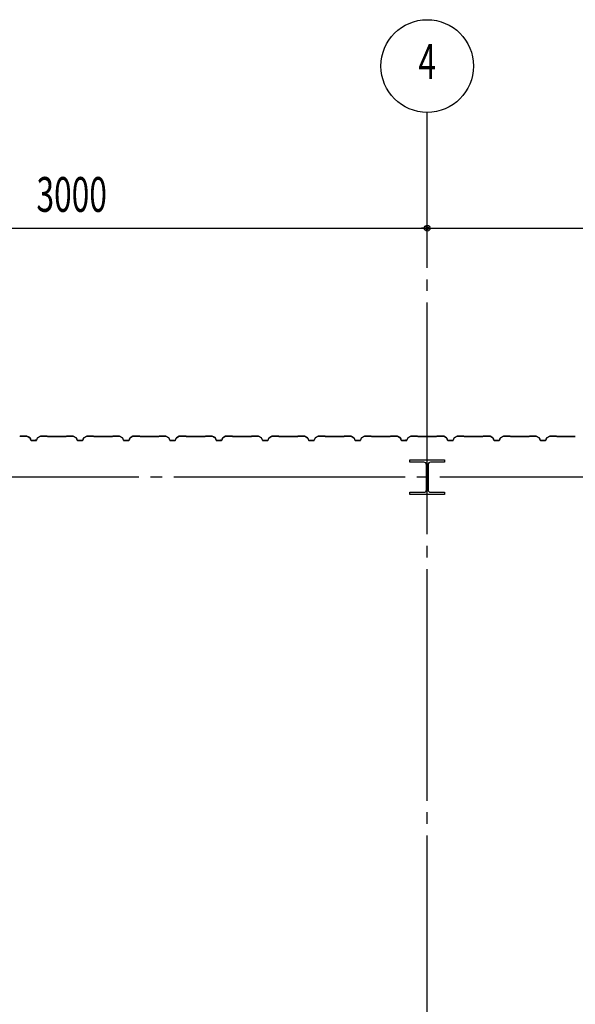
# Model space of a CAD drawing. Extents: x 1667 to 41127, y 644 to 28700.
# Drawn here: x 11010 to 13410, y 12404 to 16654 of the extents above; entities that cross this region are included whole.
import ezdxf
from ezdxf.enums import TextEntityAlignment as Align

# ---------------------------------------------------------------- set-up
doc = ezdxf.new("R2010")
doc.units = 0
doc.header["$LTSCALE"] = 50
doc.header["$MEASUREMENT"] = 0
doc.linetypes.add('1PL-20', pattern=[23, 20, -1, 1, -1])
doc.layers.get('0').update_dxf_attribs({"linetype": 'CONTINUOUS'})
for name, color, linetype in [('CENTER', 6, '1PL-20'), ('SIDING800', 3, 'CONTINUOUS'), ('SUNPOU', 4, 'CONTINUOUS')]:
    doc.layers.add(name, color=color, linetype=linetype)
doc.styles.add('00', font='ROMANS', dxfattribs={"width": 0.666667, "bigfont": 'BIGFONT'})
doc.styles.get("Standard").update_dxf_attribs({"font": 'SIMPLEX.shx', "width": 0.67, "height": 180, "bigfont": 'EXTFONT.shx'})

msp = doc.modelspace()

# ---------------------------------------------------------------- linework, layer by layer
for p, q in [((12695.6, 14743.6), (12695.6, 14753.6)), ((12695.6, 14753.6), (12845.6, 14753.6)), ((12845.6, 14753.6), (12845.6, 14743.6)), ((12756.1, 14743.6), (12695.6, 14743.6)), ((12767.1, 14624.6), (12767.1, 14732.6)), ((12774.1, 14732.6), (12774.1, 14624.6)), ((12845.6, 14743.6), (12785.1, 14743.6)), ((12695.6, 14613.6), (12756.1, 14613.6)), ((12695.6, 14603.6), (12695.6, 14613.6)), ((12845.6, 14603.6), (12695.6, 14603.6)), ((12785.1, 14613.6), (12845.6, 14613.6)), ((12845.6, 14613.6), (12845.6, 14603.6))]:
    msp.add_line(p, q)
for centre, start, end in [((12756.1, 14732.6), 0, 90), ((12785.1, 14732.6), 90, 180), ((12756.1, 14624.6), 270, 0), ((12785.1, 14624.6), 180, 270)]:
    msp.add_arc(centre, 11, start, end)
at = {"layer": 'CENTER'}
for p, q in [((12770.6, 5232.6), (12770.6, 16253.6)), ((17275.6, 14678.6), (3005.6, 14678.6))]:
    msp.add_line(p, q, dxfattribs=at)
at = {"layer": 'SIDING800'}
for p, q in [((11012.2, 14856.2), (11010.9, 14854.9)), ((11011.2, 14854.7), (11012.5, 14856)), ((11040.5, 14856.6), (11013.2, 14856.6)), ((11013.2, 14856.2), (11040.5, 14856.2)), ((11041.5, 14856), (11054.1, 14849.2)), ((11054.3, 14849.6), (11041.7, 14856.4)), ((11046.5, 14853), (11054.4, 14848.4)), ((11054.6, 14848.7), (11046.7, 14853.3)), ((11050.9, 14851.4), (11046.9, 14853.7)), ((11050.7, 14851), (11050.9, 14851.4)), ((11055.1, 14848.1), (11058.3, 14838.8)), ((11055.3, 14847.3), (11058.6, 14838.2)), ((11058.7, 14838.9), (11055.4, 14848.3)), ((11059, 14838.4), (11055.7, 14847.5)), ((11076.2, 14837.5), (11060.6, 14837.5)), ((11060.6, 14837.1), (11076.5, 14837.1)), ((11080.8, 14837), (11060.9, 14837)), ((11060.9, 14836.6), (11080.8, 14836.6)), ((11079.7, 14837.1), (11080.1, 14837.1)), ((11086.1, 14847.8), (11082.7, 14838.4)), ((11083.1, 14838.2), (11086.5, 14847.7)), ((11099.8, 14856.3), (11087.2, 14849)), ((11087.4, 14848.7), (11100, 14856)), ((11127.8, 14856.6), (11101, 14856.6)), ((11101, 14856.2), (11127.8, 14856.2)), ((11128.6, 14856), (11129.9, 14854.7)), ((11130.1, 14854.9), (11128.8, 14856.2)), ((11170.6, 14854.6), (11130.8, 14854.6)), ((11130.8, 14854.2), (11170.6, 14854.2)), ((11210.2, 14854.6), (11170.6, 14854.6)), ((11170.6, 14854.2), (11210.2, 14854.2)), ((11212.2, 14856.2), (11210.9, 14854.9)), ((11211.2, 14854.7), (11212.5, 14856)), ((11240.5, 14856.6), (11213.2, 14856.6)), ((11213.2, 14856.2), (11240.5, 14856.2)), ((11241.5, 14856), (11254.1, 14848.7)), ((11254.3, 14849), (11241.7, 14856.3)), ((11255, 14847.7), (11258.4, 14838.2)), ((11258.8, 14838.4), (11255.3, 14847.8)), ((11270.6, 14837), (11260.7, 14837)), ((11260.7, 14836.6), (11270.6, 14836.6)), ((11280.6, 14837), (11270.6, 14837)), ((11270.6, 14836.6), (11280.6, 14836.6)), ((11285.9, 14847.8), (11282.5, 14838.4)), ((11282.9, 14838.2), (11286.3, 14847.7)), ((11299.6, 14856.3), (11287, 14849)), ((11287.2, 14848.7), (11299.8, 14856)), ((11328.1, 14856.6), (11300.8, 14856.6)), ((11300.8, 14856.2), (11328.1, 14856.2)), ((11328.8, 14856), (11330.1, 14854.7)), ((11330.3, 14854.9), (11329, 14856.2)), ((11370.6, 14854.6), (11331, 14854.6)), ((11331, 14854.2), (11370.6, 14854.2)), ((11410.2, 14854.6), (11370.6, 14854.6)), ((11370.6, 14854.2), (11410.2, 14854.2)), ((11412.2, 14856.2), (11410.9, 14854.9)), ((11411.2, 14854.7), (11412.5, 14856)), ((11440.5, 14856.6), (11413.2, 14856.6)), ((11413.2, 14856.2), (11440.5, 14856.2)), ((11441.5, 14856), (11454.1, 14848.7)), ((11454.3, 14849), (11441.7, 14856.3)), ((11455, 14847.7), (11458.4, 14838.2)), ((11458.8, 14838.4), (11455.3, 14847.8)), ((11470.6, 14837), (11460.7, 14837)), ((11460.7, 14836.6), (11470.6, 14836.6)), ((11480.6, 14837), (11470.6, 14837)), ((11470.6, 14836.6), (11480.6, 14836.6)), ((11485.9, 14847.8), (11482.5, 14838.4)), ((11482.9, 14838.2), (11486.3, 14847.7)), ((11499.6, 14856.3), (11487, 14849)), ((11487.2, 14848.7), (11499.8, 14856)), ((11528.1, 14856.6), (11500.8, 14856.6)), ((11500.8, 14856.2), (11528.1, 14856.2)), ((11528.8, 14856), (11530.1, 14854.7)), ((11530.3, 14854.9), (11529, 14856.2)), ((11570.6, 14854.6), (11531, 14854.6)), ((11531, 14854.2), (11570.6, 14854.2)), ((11610.2, 14854.6), (11570.6, 14854.6)), ((11570.6, 14854.2), (11610.2, 14854.2)), ((11612.2, 14856.2), (11610.9, 14854.9)), ((11611.2, 14854.7), (11612.5, 14856)), ((11640.5, 14856.6), (11613.2, 14856.6)), ((11613.2, 14856.2), (11640.5, 14856.2)), ((11641.5, 14856), (11654.1, 14848.7)), ((11654.3, 14849), (11641.7, 14856.3)), ((11655, 14847.7), (11658.4, 14838.2)), ((11658.8, 14838.4), (11655.3, 14847.8)), ((11680.6, 14837), (11660.7, 14837)), ((11660.7, 14836.6), (11680.6, 14836.6)), ((11685.9, 14847.8), (11682.5, 14838.4)), ((11682.9, 14838.2), (11686.3, 14847.7)), ((11699.6, 14856.3), (11687, 14849)), ((11687.2, 14848.7), (11699.8, 14856)), ((11728.1, 14856.6), (11700.8, 14856.6)), ((11700.8, 14856.2), (11728.1, 14856.2)), ((11728.8, 14856), (11730.1, 14854.7)), ((11730.3, 14854.9), (11729, 14856.2)), ((11810.2, 14854.6), (11731, 14854.6)), ((11731, 14854.2), (11810.2, 14854.2)), ((11812.2, 14856.2), (11810.9, 14854.9)), ((11811.2, 14854.7), (11812.5, 14856)), ((11840.5, 14856.6), (11813.2, 14856.6)), ((11813.2, 14856.2), (11840.5, 14856.2)), ((11841.5, 14856), (11854.1, 14849.2)), ((11854.3, 14849.6), (11841.7, 14856.4)), ((11846.5, 14853), (11854.4, 14848.4)), ((11854.6, 14848.7), (11846.7, 14853.3)), ((11850.9, 14851.4), (11846.9, 14853.7)), ((11850.7, 14851), (11850.9, 14851.4)), ((11855.1, 14848.1), (11858.3, 14838.8)), ((11855.3, 14847.3), (11858.6, 14838.2)), ((11858.7, 14838.9), (11855.4, 14848.3)), ((11859, 14838.4), (11855.7, 14847.5)), ((11876.2, 14837.5), (11860.6, 14837.5)), ((11860.6, 14837.1), (11876.5, 14837.1)), ((11880.8, 14837), (11860.9, 14837)), ((11860.9, 14836.6), (11880.8, 14836.6)), ((11879.7, 14837.1), (11880.1, 14837.1)), ((11886.1, 14847.8), (11882.7, 14838.4)), ((11883.1, 14838.2), (11886.5, 14847.7)), ((11899.8, 14856.3), (11887.2, 14849)), ((11887.4, 14848.7), (11900, 14856)), ((11927.8, 14856.6), (11901, 14856.6)), ((11901, 14856.2), (11927.8, 14856.2)), ((11928.6, 14856), (11929.9, 14854.7)), ((11930.1, 14854.9), (11928.8, 14856.2)), ((11970.6, 14854.6), (11930.8, 14854.6)), ((11930.8, 14854.2), (11970.6, 14854.2)), ((12010.2, 14854.6), (11970.6, 14854.6)), ((11970.6, 14854.2), (12010.2, 14854.2)), ((12012.2, 14856.2), (12010.9, 14854.9)), ((12011.2, 14854.7), (12012.5, 14856)), ((12040.5, 14856.6), (12013.2, 14856.6)), ((12013.2, 14856.2), (12040.5, 14856.2)), ((12041.5, 14856), (12054.1, 14848.7)), ((12054.3, 14849), (12041.7, 14856.3)), ((12055, 14847.7), (12058.4, 14838.2)), ((12058.8, 14838.4), (12055.3, 14847.8)), ((12070.6, 14837), (12060.7, 14837)), ((12060.7, 14836.6), (12070.6, 14836.6)), ((12080.6, 14837), (12070.6, 14837)), ((12070.6, 14836.6), (12080.6, 14836.6)), ((12085.9, 14847.8), (12082.5, 14838.4)), ((12082.9, 14838.2), (12086.3, 14847.7)), ((12099.6, 14856.3), (12087, 14849)), ((12087.2, 14848.7), (12099.8, 14856)), ((12128.1, 14856.6), (12100.8, 14856.6)), ((12100.8, 14856.2), (12128.1, 14856.2)), ((12128.8, 14856), (12130.1, 14854.7)), ((12130.3, 14854.9), (12129, 14856.2)), ((12170.6, 14854.6), (12131, 14854.6)), ((12131, 14854.2), (12170.6, 14854.2)), ((12210.2, 14854.6), (12170.6, 14854.6)), ((12170.6, 14854.2), (12210.2, 14854.2)), ((12212.2, 14856.2), (12210.9, 14854.9)), ((12211.2, 14854.7), (12212.5, 14856)), ((12240.5, 14856.6), (12213.2, 14856.6)), ((12213.2, 14856.2), (12240.5, 14856.2)), ((12241.5, 14856), (12254.1, 14848.7)), ((12254.3, 14849), (12241.7, 14856.3)), ((12255, 14847.7), (12258.4, 14838.2)), ((12258.8, 14838.4), (12255.3, 14847.8)), ((12270.6, 14837), (12260.7, 14837)), ((12260.7, 14836.6), (12270.6, 14836.6)), ((12280.6, 14837), (12270.6, 14837)), ((12270.6, 14836.6), (12280.6, 14836.6)), ((12285.9, 14847.8), (12282.5, 14838.4)), ((12282.9, 14838.2), (12286.3, 14847.7)), ((12299.6, 14856.3), (12287, 14849)), ((12287.2, 14848.7), (12299.8, 14856)), ((12328.1, 14856.6), (12300.8, 14856.6)), ((12300.8, 14856.2), (12328.1, 14856.2)), ((12328.8, 14856), (12330.1, 14854.7)), ((12330.3, 14854.9), (12329, 14856.2)), ((12370.6, 14854.6), (12331, 14854.6)), ((12331, 14854.2), (12370.6, 14854.2)), ((12410.2, 14854.6), (12370.6, 14854.6)), ((12370.6, 14854.2), (12410.2, 14854.2)), ((12412.2, 14856.2), (12410.9, 14854.9)), ((12411.2, 14854.7), (12412.5, 14856)), ((12440.5, 14856.6), (12413.2, 14856.6)), ((12413.2, 14856.2), (12440.5, 14856.2)), ((12441.5, 14856), (12454.1, 14848.7)), ((12454.3, 14849), (12441.7, 14856.3)), ((12455, 14847.7), (12458.4, 14838.2)), ((12458.8, 14838.4), (12455.3, 14847.8)), ((12480.6, 14837), (12460.7, 14837)), ((12460.7, 14836.6), (12480.6, 14836.6)), ((12485.9, 14847.8), (12482.5, 14838.4)), ((12482.9, 14838.2), (12486.3, 14847.7)), ((12499.6, 14856.3), (12487, 14849)), ((12487.2, 14848.7), (12499.8, 14856)), ((12528.1, 14856.6), (12500.8, 14856.6)), ((12500.8, 14856.2), (12528.1, 14856.2)), ((12528.8, 14856), (12530.1, 14854.7)), ((12530.3, 14854.9), (12529, 14856.2)), ((12610.2, 14854.6), (12531, 14854.6)), ((12531, 14854.2), (12610.2, 14854.2)), ((12612.2, 14856.2), (12610.9, 14854.9)), ((12611.2, 14854.7), (12612.5, 14856)), ((12640.5, 14856.6), (12613.2, 14856.6)), ((12613.2, 14856.2), (12640.5, 14856.2)), ((12641.5, 14856), (12654.1, 14849.2)), ((12654.3, 14849.6), (12641.7, 14856.4)), ((12646.5, 14853), (12654.4, 14848.4)), ((12654.6, 14848.7), (12646.7, 14853.3)), ((12650.9, 14851.4), (12646.9, 14853.7)), ((12650.7, 14851), (12650.9, 14851.4)), ((12655.1, 14848.1), (12658.3, 14838.8)), ((12655.3, 14847.3), (12658.6, 14838.2)), ((12658.7, 14838.9), (12655.4, 14848.3)), ((12659, 14838.4), (12655.7, 14847.5)), ((12676.2, 14837.5), (12660.6, 14837.5)), ((12660.6, 14837.1), (12676.5, 14837.1)), ((12680.8, 14837), (12660.9, 14837)), ((12660.9, 14836.6), (12680.8, 14836.6)), ((12679.7, 14837.1), (12680.1, 14837.1)), ((12686.1, 14847.8), (12682.7, 14838.4)), ((12683.1, 14838.2), (12686.5, 14847.7)), ((12699.8, 14856.3), (12687.2, 14849)), ((12687.4, 14848.7), (12700, 14856)), ((12727.8, 14856.6), (12701, 14856.6)), ((12701, 14856.2), (12727.8, 14856.2)), ((12728.6, 14856), (12729.9, 14854.7)), ((12730.1, 14854.9), (12728.8, 14856.2)), ((12770.6, 14854.6), (12730.8, 14854.6)), ((12730.8, 14854.2), (12770.6, 14854.2)), ((12810.2, 14854.6), (12770.6, 14854.6)), ((12770.6, 14854.2), (12810.2, 14854.2)), ((12812.2, 14856.2), (12810.9, 14854.9)), ((12811.2, 14854.7), (12812.5, 14856)), ((12840.5, 14856.6), (12813.2, 14856.6)), ((12813.2, 14856.2), (12840.5, 14856.2)), ((12841.5, 14856), (12854.1, 14848.7)), ((12854.3, 14849), (12841.7, 14856.3)), ((12855, 14847.7), (12858.4, 14838.2)), ((12858.8, 14838.4), (12855.3, 14847.8)), ((12870.6, 14837), (12860.7, 14837)), ((12860.7, 14836.6), (12870.6, 14836.6)), ((12880.6, 14837), (12870.6, 14837)), ((12870.6, 14836.6), (12880.6, 14836.6)), ((12885.9, 14847.8), (12882.5, 14838.4)), ((12882.9, 14838.2), (12886.3, 14847.7)), ((12899.6, 14856.3), (12887, 14849)), ((12887.2, 14848.7), (12899.8, 14856)), ((12928.1, 14856.6), (12900.8, 14856.6)), ((12900.8, 14856.2), (12928.1, 14856.2)), ((12928.8, 14856), (12930.1, 14854.7)), ((12930.3, 14854.9), (12929, 14856.2)), ((12970.6, 14854.6), (12931, 14854.6)), ((12931, 14854.2), (12970.6, 14854.2)), ((13010.2, 14854.6), (12970.6, 14854.6)), ((12970.6, 14854.2), (13010.2, 14854.2)), ((13012.2, 14856.2), (13010.9, 14854.9)), ((13011.2, 14854.7), (13012.5, 14856)), ((13040.5, 14856.6), (13013.2, 14856.6)), ((13013.2, 14856.2), (13040.5, 14856.2)), ((13041.5, 14856), (13054.1, 14848.7)), ((13054.3, 14849), (13041.7, 14856.3)), ((13055, 14847.7), (13058.4, 14838.2)), ((13058.8, 14838.4), (13055.3, 14847.8)), ((13070.6, 14837), (13060.7, 14837)), ((13060.7, 14836.6), (13070.6, 14836.6)), ((13080.6, 14837), (13070.6, 14837)), ((13070.6, 14836.6), (13080.6, 14836.6)), ((13085.9, 14847.8), (13082.5, 14838.4)), ((13082.9, 14838.2), (13086.3, 14847.7)), ((13099.6, 14856.3), (13087, 14849)), ((13087.2, 14848.7), (13099.8, 14856)), ((13128.1, 14856.6), (13100.8, 14856.6)), ((13100.8, 14856.2), (13128.1, 14856.2)), ((13128.8, 14856), (13130.1, 14854.7)), ((13130.3, 14854.9), (13129, 14856.2)), ((13170.6, 14854.6), (13131, 14854.6)), ((13131, 14854.2), (13170.6, 14854.2)), ((13210.2, 14854.6), (13170.6, 14854.6)), ((13170.6, 14854.2), (13210.2, 14854.2)), ((13212.2, 14856.2), (13210.9, 14854.9)), ((13211.2, 14854.7), (13212.5, 14856)), ((13240.5, 14856.6), (13213.2, 14856.6)), ((13213.2, 14856.2), (13240.5, 14856.2)), ((13241.5, 14856), (13254.1, 14848.7)), ((13254.3, 14849), (13241.7, 14856.3)), ((13255, 14847.7), (13258.4, 14838.2)), ((13258.8, 14838.4), (13255.3, 14847.8)), ((13280.6, 14837), (13260.7, 14837)), ((13260.7, 14836.6), (13280.6, 14836.6)), ((13285.9, 14847.8), (13282.5, 14838.4)), ((13282.9, 14838.2), (13286.3, 14847.7)), ((13299.6, 14856.3), (13287, 14849)), ((13287.2, 14848.7), (13299.8, 14856)), ((13328.1, 14856.6), (13300.8, 14856.6)), ((13300.8, 14856.2), (13328.1, 14856.2)), ((13328.8, 14856), (13330.1, 14854.7)), ((13330.3, 14854.9), (13329, 14856.2)), ((13410.2, 14854.6), (13331, 14854.6)), ((13331, 14854.2), (13410.2, 14854.2))]:
    msp.add_line(p, q, dxfattribs=at)
for centre, radius, start, end in [((11010.2, 14855.6), 1, 270, 315), ((11010.2, 14855.6), 1.4, 270, 315), ((11013.2, 14855.2), 1.4, 90, 135), ((11013.2, 14855.2), 1, 90, 135), ((11040.5, 14854.2), 2.4, 61.8214, 90), ((11040.5, 14854.2), 2, 61.8214, 90), ((11046.7, 14853.3), 0.4, 60, 240), ((11053.2, 14847.5), 2, 19.0256, 61.8214), ((11053.2, 14847.5), 2.4, 19.0256, 61.8214), ((11053.4, 14846.7), 2, 20, 60), ((11053.4, 14846.7), 2.4, 20, 60), ((11060.6, 14839.5), 2.4, 199.0256, 270), ((11060.9, 14839), 2.4, 200, 270), ((11060.6, 14839.5), 2, 199.0256, 270), ((11060.9, 14839), 2, 200, 270), ((11078.1, 14837.1), 2, 0, 168.463), ((11078.1, 14837.1), 1.6, 0, 180), ((11080.8, 14839), 2, 270, 340), ((11080.8, 14839), 2.4, 270, 340), ((11088.4, 14847), 2.4, 120, 160), ((11088.4, 14847), 2, 120, 160), ((11101, 14854.2), 2.4, 90, 120), ((11101, 14854.2), 2, 90, 120), ((11127.8, 14855.2), 1.4, 45, 90), ((11127.8, 14855.2), 1, 45, 90), ((11130.8, 14855.6), 1.4, 225, 270), ((11130.8, 14855.6), 1, 225, 270), ((11210.2, 14855.6), 1, 270, 315), ((11210.2, 14855.6), 1.4, 270, 315), ((11213.2, 14855.2), 1.4, 90, 135), ((11213.2, 14855.2), 1, 90, 135), ((11240.5, 14854.2), 2.4, 60, 90), ((11240.5, 14854.2), 2, 60, 90), ((11253.1, 14847), 2, 20, 60), ((11253.1, 14847), 2.4, 20, 60), ((11260.7, 14839), 2.4, 200, 270), ((11260.7, 14839), 2, 200, 270), ((11280.6, 14839), 2, 270, 340), ((11280.6, 14839), 2.4, 270, 340), ((11288.2, 14847), 2.4, 120, 160), ((11288.2, 14847), 2, 120, 160), ((11300.8, 14854.2), 2.4, 90, 120), ((11300.8, 14854.2), 2, 90, 120), ((11328.1, 14855.2), 1.4, 45, 90), ((11328.1, 14855.2), 1, 45, 90), ((11331, 14855.6), 1.4, 225, 270), ((11331, 14855.6), 1, 225, 270), ((11410.2, 14855.6), 1, 270, 315), ((11410.2, 14855.6), 1.4, 270, 315), ((11413.2, 14855.2), 1.4, 90, 135), ((11413.2, 14855.2), 1, 90, 135), ((11440.5, 14854.2), 2.4, 60, 90), ((11440.5, 14854.2), 2, 60, 90), ((11453.1, 14847), 2, 20, 60), ((11453.1, 14847), 2.4, 20, 60), ((11460.7, 14839), 2.4, 200, 270), ((11460.7, 14839), 2, 200, 270), ((11480.6, 14839), 2, 270, 340), ((11480.6, 14839), 2.4, 270, 340), ((11488.2, 14847), 2.4, 120, 160), ((11488.2, 14847), 2, 120, 160), ((11500.8, 14854.2), 2.4, 90, 120), ((11500.8, 14854.2), 2, 90, 120), ((11528.1, 14855.2), 1.4, 45, 90), ((11528.1, 14855.2), 1, 45, 90), ((11531, 14855.6), 1.4, 225, 270), ((11531, 14855.6), 1, 225, 270), ((11610.2, 14855.6), 1, 270, 315), ((11610.2, 14855.6), 1.4, 270, 315), ((11613.2, 14855.2), 1.4, 90, 135), ((11613.2, 14855.2), 1, 90, 135), ((11640.5, 14854.2), 2.4, 60, 90), ((11640.5, 14854.2), 2, 60, 90), ((11653.1, 14847), 2, 20, 60), ((11653.1, 14847), 2.4, 20, 60), ((11660.7, 14839), 2.4, 200, 270), ((11660.7, 14839), 2, 200, 270), ((11680.6, 14839), 2, 270, 340), ((11680.6, 14839), 2.4, 270, 340), ((11688.2, 14847), 2.4, 120, 160), ((11688.2, 14847), 2, 120, 160), ((11700.8, 14854.2), 2.4, 90, 120), ((11700.8, 14854.2), 2, 90, 120), ((11728.1, 14855.2), 1.4, 45, 90), ((11728.1, 14855.2), 1, 45, 90), ((11731, 14855.6), 1.4, 225, 270), ((11731, 14855.6), 1, 225, 270), ((11810.2, 14855.6), 1, 270, 315), ((11810.2, 14855.6), 1.4, 270, 315), ((11813.2, 14855.2), 1.4, 90, 135), ((11813.2, 14855.2), 1, 90, 135), ((11840.5, 14854.2), 2.4, 61.8214, 90), ((11840.5, 14854.2), 2, 61.8214, 90), ((11846.7, 14853.3), 0.4, 60, 240), ((11853.2, 14847.5), 2, 19.0256, 61.8214), ((11853.2, 14847.5), 2.4, 19.0256, 61.8214), ((11853.4, 14846.7), 2, 20, 60), ((11853.4, 14846.7), 2.4, 20, 60), ((11860.6, 14839.5), 2.4, 199.0256, 270), ((11860.9, 14839), 2.4, 200, 270), ((11860.6, 14839.5), 2, 199.0256, 270), ((11860.9, 14839), 2, 200, 270), ((11878.1, 14837.1), 2, 0, 168.463), ((11878.1, 14837.1), 1.6, 0, 180), ((11880.8, 14839), 2, 270, 340), ((11880.8, 14839), 2.4, 270, 340), ((11888.4, 14847), 2.4, 120, 160), ((11888.4, 14847), 2, 120, 160), ((11901, 14854.2), 2.4, 90, 120), ((11901, 14854.2), 2, 90, 120), ((11927.8, 14855.2), 1.4, 45, 90), ((11927.8, 14855.2), 1, 45, 90), ((11930.8, 14855.6), 1.4, 225, 270), ((11930.8, 14855.6), 1, 225, 270), ((12010.2, 14855.6), 1, 270, 315), ((12010.2, 14855.6), 1.4, 270, 315), ((12013.2, 14855.2), 1.4, 90, 135), ((12013.2, 14855.2), 1, 90, 135), ((12040.5, 14854.2), 2.4, 60, 90), ((12040.5, 14854.2), 2, 60, 90), ((12053.1, 14847), 2, 20, 60), ((12053.1, 14847), 2.4, 20, 60), ((12060.7, 14839), 2.4, 200, 270), ((12060.7, 14839), 2, 200, 270), ((12080.6, 14839), 2, 270, 340), ((12080.6, 14839), 2.4, 270, 340), ((12088.2, 14847), 2.4, 120, 160), ((12088.2, 14847), 2, 120, 160), ((12100.8, 14854.2), 2.4, 90, 120), ((12100.8, 14854.2), 2, 90, 120), ((12128.1, 14855.2), 1.4, 45, 90), ((12128.1, 14855.2), 1, 45, 90), ((12131, 14855.6), 1.4, 225, 270), ((12131, 14855.6), 1, 225, 270), ((12210.2, 14855.6), 1, 270, 315), ((12210.2, 14855.6), 1.4, 270, 315), ((12213.2, 14855.2), 1.4, 90, 135), ((12213.2, 14855.2), 1, 90, 135), ((12240.5, 14854.2), 2.4, 60, 90), ((12240.5, 14854.2), 2, 60, 90), ((12253.1, 14847), 2, 20, 60), ((12253.1, 14847), 2.4, 20, 60), ((12260.7, 14839), 2.4, 200, 270), ((12260.7, 14839), 2, 200, 270), ((12280.6, 14839), 2, 270, 340), ((12280.6, 14839), 2.4, 270, 340), ((12288.2, 14847), 2.4, 120, 160), ((12288.2, 14847), 2, 120, 160), ((12300.8, 14854.2), 2.4, 90, 120), ((12300.8, 14854.2), 2, 90, 120), ((12328.1, 14855.2), 1.4, 45, 90), ((12328.1, 14855.2), 1, 45, 90), ((12331, 14855.6), 1.4, 225, 270), ((12331, 14855.6), 1, 225, 270), ((12410.2, 14855.6), 1, 270, 315), ((12410.2, 14855.6), 1.4, 270, 315), ((12413.2, 14855.2), 1.4, 90, 135), ((12413.2, 14855.2), 1, 90, 135), ((12440.5, 14854.2), 2.4, 60, 90), ((12440.5, 14854.2), 2, 60, 90), ((12453.1, 14847), 2, 20, 60), ((12453.1, 14847), 2.4, 20, 60), ((12460.7, 14839), 2.4, 200, 270), ((12460.7, 14839), 2, 200, 270), ((12480.6, 14839), 2, 270, 340), ((12480.6, 14839), 2.4, 270, 340), ((12488.2, 14847), 2.4, 120, 160), ((12488.2, 14847), 2, 120, 160), ((12500.8, 14854.2), 2.4, 90, 120), ((12500.8, 14854.2), 2, 90, 120), ((12528.1, 14855.2), 1.4, 45, 90), ((12528.1, 14855.2), 1, 45, 90), ((12531, 14855.6), 1.4, 225, 270), ((12531, 14855.6), 1, 225, 270), ((12610.2, 14855.6), 1, 270, 315), ((12610.2, 14855.6), 1.4, 270, 315), ((12613.2, 14855.2), 1.4, 90, 135), ((12613.2, 14855.2), 1, 90, 135), ((12640.5, 14854.2), 2.4, 61.8214, 90), ((12640.5, 14854.2), 2, 61.8214, 90), ((12646.7, 14853.3), 0.4, 60, 240), ((12653.2, 14847.5), 2, 19.0256, 61.8214), ((12653.2, 14847.5), 2.4, 19.0256, 61.8214), ((12653.4, 14846.7), 2, 20, 60), ((12653.4, 14846.7), 2.4, 20, 60), ((12660.6, 14839.5), 2.4, 199.0256, 270), ((12660.9, 14839), 2.4, 200, 270), ((12660.6, 14839.5), 2, 199.0256, 270), ((12660.9, 14839), 2, 200, 270), ((12678.1, 14837.1), 2, 0, 168.463), ((12678.1, 14837.1), 1.6, 0, 180), ((12680.8, 14839), 2, 270, 340), ((12680.8, 14839), 2.4, 270, 340), ((12688.4, 14847), 2.4, 120, 160), ((12688.4, 14847), 2, 120, 160), ((12701, 14854.2), 2.4, 90, 120), ((12701, 14854.2), 2, 90, 120), ((12727.8, 14855.2), 1.4, 45, 90), ((12727.8, 14855.2), 1, 45, 90), ((12730.8, 14855.6), 1.4, 225, 270), ((12730.8, 14855.6), 1, 225, 270), ((12810.2, 14855.6), 1, 270, 315), ((12810.2, 14855.6), 1.4, 270, 315), ((12813.2, 14855.2), 1.4, 90, 135), ((12813.2, 14855.2), 1, 90, 135), ((12840.5, 14854.2), 2.4, 60, 90), ((12840.5, 14854.2), 2, 60, 90), ((12853.1, 14847), 2, 20, 60), ((12853.1, 14847), 2.4, 20, 60), ((12860.7, 14839), 2.4, 200, 270), ((12860.7, 14839), 2, 200, 270), ((12880.6, 14839), 2, 270, 340), ((12880.6, 14839), 2.4, 270, 340), ((12888.2, 14847), 2.4, 120, 160), ((12888.2, 14847), 2, 120, 160), ((12900.8, 14854.2), 2.4, 90, 120), ((12900.8, 14854.2), 2, 90, 120), ((12928.1, 14855.2), 1.4, 45, 90), ((12928.1, 14855.2), 1, 45, 90), ((12931, 14855.6), 1.4, 225, 270), ((12931, 14855.6), 1, 225, 270), ((13010.2, 14855.6), 1, 270, 315), ((13010.2, 14855.6), 1.4, 270, 315), ((13013.2, 14855.2), 1.4, 90, 135), ((13013.2, 14855.2), 1, 90, 135), ((13040.5, 14854.2), 2.4, 60, 90), ((13040.5, 14854.2), 2, 60, 90), ((13053.1, 14847), 2, 20, 60), ((13053.1, 14847), 2.4, 20, 60), ((13060.7, 14839), 2.4, 200, 270), ((13060.7, 14839), 2, 200, 270), ((13080.6, 14839), 2, 270, 340), ((13080.6, 14839), 2.4, 270, 340), ((13088.2, 14847), 2.4, 120, 160), ((13088.2, 14847), 2, 120, 160), ((13100.8, 14854.2), 2.4, 90, 120), ((13100.8, 14854.2), 2, 90, 120), ((13128.1, 14855.2), 1.4, 45, 90), ((13128.1, 14855.2), 1, 45, 90), ((13131, 14855.6), 1.4, 225, 270), ((13131, 14855.6), 1, 225, 270), ((13210.2, 14855.6), 1, 270, 315), ((13210.2, 14855.6), 1.4, 270, 315), ((13213.2, 14855.2), 1.4, 90, 135), ((13213.2, 14855.2), 1, 90, 135), ((13240.5, 14854.2), 2.4, 60, 90), ((13240.5, 14854.2), 2, 60, 90), ((13253.1, 14847), 2, 20, 60), ((13253.1, 14847), 2.4, 20, 60), ((13260.7, 14839), 2.4, 200, 270), ((13260.7, 14839), 2, 200, 270), ((13280.6, 14839), 2, 270, 340), ((13280.6, 14839), 2.4, 270, 340), ((13288.2, 14847), 2.4, 120, 160), ((13288.2, 14847), 2, 120, 160), ((13300.8, 14854.2), 2.4, 90, 120), ((13300.8, 14854.2), 2, 90, 120), ((13328.1, 14855.2), 1.4, 45, 90), ((13328.1, 14855.2), 1, 45, 90), ((13331, 14855.6), 1.4, 225, 270), ((13331, 14855.6), 1, 225, 270)]:
    msp.add_arc(centre, radius, start, end, dxfattribs=at)
at = {"layer": 'SUNPOU'}
for p, q in [((3770.6, 15753.6), (15745.6, 15753.6)), ((12758.1, 15753.6), (12745.6, 15753.6)), ((12783.1, 15753.6), (12795.6, 15753.6))]:
    msp.add_line(p, q, dxfattribs=at)
for centre, radius in [((12770.6, 16453.6), 200), ((12770.6, 15753.6), 12.5), ((12770.6, 15753.6), 12.5)]:
    msp.add_circle(centre, radius, dxfattribs=at)
for start, end in [(0, 180), (0, 180), (180, 0), (180, 0)]:
    msp.add_arc((12770.6, 15753.6), 6.25, start, end, dxfattribs=at)

# ---------------------------------------------------------------- texts
at = {"layer": 'SUNPOU', "style": '00', "width": 0.666667}
msp.add_text('4', height=150, dxfattribs=at).set_placement((12770.6, 16453.6), align=Align.MIDDLE)
at = {"layer": 'SUNPOU', "width": 0.67}
msp.add_text('3000', height=150, dxfattribs=at).set_placement((11082.7, 15824.4))

doc.saveas('drawing.dxf')
